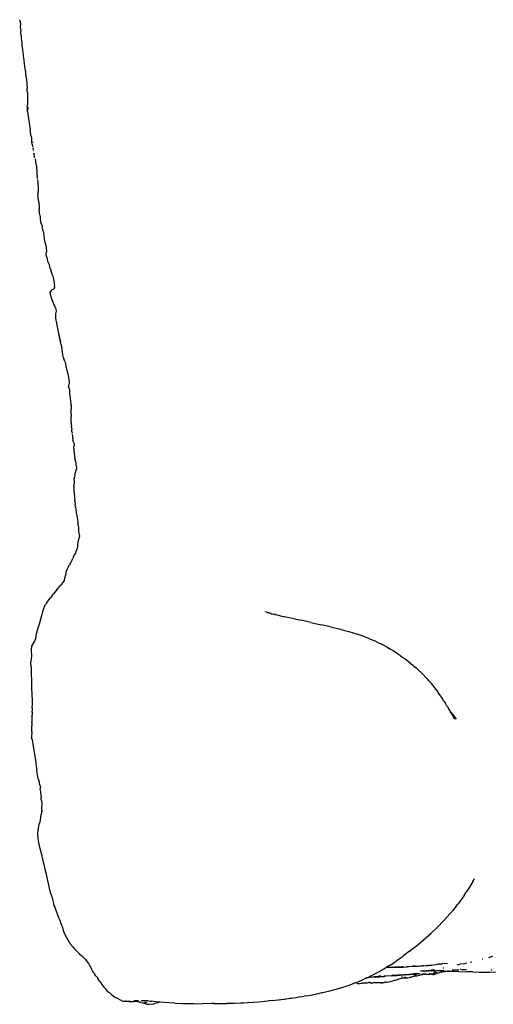
# Model space of a CAD drawing. Units: millimetres. Extents: x 3257 to 3851, y 0 to 420.
# Drawn here: x 3640 to 3674, y 161 to 231 of the extents above; entities that cross this region are included whole.
import ezdxf

# ---------------------------------------------------------------- set-up
doc = ezdxf.new("R2010")
doc.units = ezdxf.units.MM

msp = doc.modelspace()

# ---------------------------------------------------------------- linework, layer by layer
for p, q in [((3639.74, 231.388), (3639.719, 231.469)), ((3639.749, 231.356), (3639.74, 231.388)), ((3639.749, 231.356), (3639.752, 231.326)), ((3639.752, 231.326), (3639.757, 231.302)), ((3639.757, 231.302), (3639.769, 231.183)), ((3639.769, 231.183), (3639.776, 231.056)), ((3639.786, 230.867), (3639.776, 231.056)), ((3639.786, 230.867), (3639.799, 230.634)), ((3639.804, 230.531), (3639.799, 230.634)), ((3639.815, 230.354), (3639.804, 230.531)), ((3639.815, 230.354), (3639.824, 230.236)), ((3639.824, 230.236), (3639.831, 230.129)), ((3639.831, 230.129), (3639.855, 229.981)), ((3639.855, 229.981), (3639.863, 229.858)), ((3639.863, 229.858), (3639.878, 229.638)), ((3639.878, 229.638), (3639.914, 229.314)), ((3639.914, 229.314), (3639.942, 229.107)), ((3639.942, 229.107), (3639.965, 228.974)), ((3639.965, 228.974), (3639.975, 228.828)), ((3639.975, 228.828), (3639.991, 228.745)), ((3639.991, 228.745), (3639.999, 228.685)), ((3639.999, 228.685), (3640.006, 228.641)), ((3640.006, 228.641), (3640.021, 228.529)), ((3640.021, 228.529), (3640.075, 228.144)), ((3640.075, 228.144), (3640.092, 227.947)), ((3640.092, 227.947), (3640.114, 227.859)), ((3640.114, 227.859), (3640.116, 227.817)), ((3640.116, 227.817), (3640.126, 227.749)), ((3640.116, 227.817), (3640.127, 227.754)), ((3640.126, 227.749), (3640.137, 227.567)), ((3640.137, 227.567), (3640.155, 227.39)), ((3640.155, 227.39), (3640.199, 227.15)), ((3640.199, 227.15), (3640.225, 226.896)), ((3640.225, 226.896), (3640.257, 226.542)), ((3640.263, 226.333), (3640.257, 226.542)), ((3640.263, 226.333), (3640.279, 226.143)), ((3640.279, 226.143), (3640.28, 225.738)), ((3640.276, 224.961), (3640.281, 225.347)), ((3640.28, 225.738), (3640.287, 225.583)), ((3640.285, 225.465), (3640.281, 225.347)), ((3640.287, 225.583), (3640.285, 225.465)), ((3640.294, 225.199), (3640.276, 224.961)), ((3640.288, 224.869), (3640.276, 224.961)), ((3640.288, 224.869), (3640.309, 224.703)), ((3640.309, 224.703), (3640.414, 223.878)), ((3640.414, 223.878), (3640.463, 223.625)), ((3640.463, 223.625), (3640.472, 223.518)), ((3640.533, 223.103), (3640.472, 223.518)), ((3640.533, 223.103), (3640.554, 222.937)), ((3640.554, 222.937), (3640.576, 222.649)), ((3640.576, 222.649), (3640.6, 222.56)), ((3640.6, 222.56), (3640.634, 222.439)), ((3640.629, 222.705), (3640.631, 222.65)), ((3640.634, 222.439), (3640.642, 222.349)), ((3640.655, 222.27), (3640.688, 222.09)), ((3640.711, 221.884), (3640.728, 221.787)), ((3640.728, 221.787), (3640.764, 221.669)), ((3640.729, 221.894), (3640.753, 221.806)), ((3640.798, 221.566), (3640.764, 221.669)), ((3640.832, 221.493), (3640.862, 221.269)), ((3640.862, 221.269), (3640.916, 220.907)), ((3640.916, 220.907), (3640.933, 220.802)), ((3640.933, 220.802), (3640.935, 220.747)), ((3640.935, 220.747), (3640.945, 220.666)), ((3640.945, 220.666), (3640.941, 220.588)), ((3640.941, 220.588), (3640.951, 220.345)), ((3640.951, 220.345), (3640.971, 220.269)), ((3640.971, 220.269), (3640.973, 220.245)), ((3640.973, 220.245), (3640.977, 220.166)), ((3640.99, 220.072), (3640.977, 220.166)), ((3640.996, 220.011), (3641.016, 219.774)), ((3641.016, 219.774), (3641.046, 219.401)), ((3641.042, 219.227), (3641.019, 218.958)), ((3641.067, 218.501), (3641.019, 218.958)), ((3641.046, 219.401), (3641.042, 219.227)), ((3641.067, 218.501), (3641.105, 218.074)), ((3641.105, 218.074), (3641.125, 217.83)), ((3641.116, 217.726), (3641.109, 217.605)), ((3641.109, 217.605), (3641.175, 217.315)), ((3641.116, 217.726), (3641.125, 217.83)), ((3641.175, 217.315), (3641.197, 217.172)), ((3641.197, 217.172), (3641.221, 216.98)), ((3641.221, 216.98), (3641.263, 216.849)), ((3641.298, 216.744), (3641.263, 216.849)), ((3641.298, 216.744), (3641.326, 216.615)), ((3641.391, 216.336), (3641.326, 216.615)), ((3641.391, 216.336), (3641.434, 216.158)), ((3641.434, 216.158), (3641.45, 216.036)), ((3641.45, 216.036), (3641.471, 215.751)), ((3641.471, 215.751), (3641.529, 215.504)), ((3641.529, 215.504), (3641.557, 215.374)), ((3641.557, 215.374), (3641.606, 215.159)), ((3641.606, 215.159), (3641.635, 214.792)), ((3641.611, 214.684), (3641.635, 214.792)), ((3641.625, 214.581), (3641.611, 214.684)), ((3641.662, 214.435), (3641.625, 214.581)), ((3641.662, 214.435), (3641.679, 214.291)), ((3641.679, 214.291), (3641.709, 214.149)), ((3641.709, 214.149), (3641.823, 213.905)), ((3641.823, 213.905), (3641.855, 213.715)), ((3641.855, 213.715), (3641.901, 213.614)), ((3641.901, 213.614), (3641.943, 213.524)), ((3641.991, 213.35), (3641.943, 213.524)), ((3642.065, 213.135), (3641.991, 213.35)), ((3642.065, 213.135), (3642.111, 212.949)), ((3642.111, 212.949), (3642.165, 212.704)), ((3642.165, 212.704), (3642.223, 212.398)), ((3641.909, 211.912), (3642.047, 212.111)), ((3641.94, 211.661), (3641.909, 211.912)), ((3642.047, 212.111), (3642.144, 212.134)), ((3642.144, 212.134), (3642.212, 212.214)), ((3642.21, 212.282), (3642.223, 212.398)), ((3642.21, 212.282), (3642.212, 212.214)), ((3642.012, 211.444), (3641.94, 211.661)), ((3642.16, 211.096), (3642.012, 211.444)), ((3642.254, 210.847), (3642.16, 211.096)), ((3642.287, 210.805), (3642.254, 210.847)), ((3642.287, 210.805), (3642.308, 210.711)), ((3642.332, 210.557), (3642.292, 210.382)), ((3642.308, 210.711), (3642.332, 210.557)), ((3642.287, 210.139), (3642.285, 210.033)), ((3642.285, 210.033), (3642.359, 209.705)), ((3642.292, 210.382), (3642.286, 210.235)), ((3642.286, 210.235), (3642.287, 210.139)), ((3642.359, 209.705), (3642.391, 209.554)), ((3642.391, 209.554), (3642.446, 209.209)), ((3642.446, 209.209), (3642.498, 208.963)), ((3642.498, 208.963), (3642.542, 208.796)), ((3642.613, 208.509), (3642.542, 208.796)), ((3642.542, 208.796), (3642.57, 208.628)), ((3642.57, 208.628), (3642.639, 208.361)), ((3642.613, 208.509), (3642.639, 208.361)), ((3642.682, 208.143), (3642.639, 208.361)), ((3642.682, 208.143), (3642.745, 207.803)), ((3642.745, 207.803), (3642.767, 207.588)), ((3642.767, 207.588), (3642.818, 207.304)), ((3642.818, 207.304), (3642.881, 207.168)), ((3642.962, 206.944), (3642.881, 207.168)), ((3642.962, 206.944), (3642.992, 206.826)), ((3642.992, 206.826), (3643.019, 206.594)), ((3643.019, 206.594), (3643.057, 206.521)), ((3643.057, 206.521), (3643.101, 206.31)), ((3643.101, 206.31), (3643.167, 206.075)), ((3643.167, 206.075), (3643.213, 205.812)), ((3643.213, 205.812), (3643.233, 205.703)), ((3643.233, 205.703), (3643.273, 205.422)), ((3643.273, 205.349), (3643.222, 205.247)), ((3643.222, 205.247), (3643.229, 205.131)), ((3643.26, 205.023), (3643.229, 205.131)), ((3643.26, 205.023), (3643.28, 204.924)), ((3643.273, 205.422), (3643.273, 205.349)), ((3643.28, 204.924), (3643.28, 204.811)), ((3643.28, 204.811), (3643.284, 204.706)), ((3643.284, 204.706), (3643.31, 204.499)), ((3643.31, 204.499), (3643.335, 204.351)), ((3643.335, 204.351), (3643.351, 204.076)), ((3643.351, 204.076), (3643.395, 203.889)), ((3643.405, 203.827), (3643.395, 203.889)), ((3643.405, 203.827), (3643.416, 203.523)), ((3643.419, 203.165), (3643.416, 203.523)), ((3643.403, 202.563), (3643.416, 202.821)), ((3643.416, 202.821), (3643.417, 203.009)), ((3643.419, 203.165), (3643.417, 203.009)), ((3643.403, 202.563), (3643.398, 202.457)), ((3643.398, 202.457), (3643.441, 202.306)), ((3643.436, 202.228), (3643.441, 202.306)), ((3643.436, 202.228), (3643.453, 202.068)), ((3643.467, 201.917), (3643.453, 202.068)), ((3643.467, 201.917), (3643.469, 201.842)), ((3643.476, 201.76), (3643.502, 201.546)), ((3643.502, 201.546), (3643.526, 201.333)), ((3643.526, 201.333), (3643.54, 201.268)), ((3643.618, 201.073), (3643.54, 201.268)), ((3643.595, 200.735), (3643.596, 200.853)), ((3643.595, 200.735), (3643.595, 200.627)), ((3643.595, 200.627), (3643.627, 200.35)), ((3643.617, 200.964), (3643.596, 200.853)), ((3643.618, 201.073), (3643.617, 200.964)), ((3643.627, 200.35), (3643.651, 200.179)), ((3643.651, 200.179), (3643.674, 199.967)), ((3643.712, 199.815), (3643.674, 199.967)), ((3643.704, 198.924), (3643.786, 199.237)), ((3643.712, 199.815), (3643.75, 199.571)), ((3643.75, 199.571), (3643.792, 199.357)), ((3643.792, 199.357), (3643.786, 199.237)), ((3643.626, 198.426), (3643.635, 198.529)), ((3643.645, 198.614), (3643.635, 198.529)), ((3643.683, 198.832), (3643.658, 198.689)), ((3643.683, 198.832), (3643.704, 198.924)), ((3643.602, 197.943), (3643.604, 198.038)), ((3643.602, 197.943), (3643.605, 197.669)), ((3643.616, 198.303), (3643.604, 198.038)), ((3643.626, 198.426), (3643.616, 198.303)), ((3643.605, 197.669), (3643.616, 197.547)), ((3643.616, 197.547), (3643.637, 197.2)), ((3643.637, 197.2), (3643.667, 197.002)), ((3643.669, 196.97), (3643.667, 197.002)), ((3643.676, 196.924), (3643.669, 196.97)), ((3643.676, 196.924), (3643.688, 196.685)), ((3643.724, 196.503), (3643.688, 196.685)), ((3643.724, 196.503), (3643.742, 196.36)), ((3643.742, 196.36), (3643.775, 196.105)), ((3643.775, 196.105), (3643.813, 195.894)), ((3643.813, 195.894), (3643.838, 195.753)), ((3643.838, 195.753), (3643.855, 195.614)), ((3643.855, 195.614), (3643.885, 195.416)), ((3643.885, 195.416), (3643.896, 195.331)), ((3643.912, 195.235), (3643.896, 195.331)), ((3643.912, 195.235), (3643.936, 194.968)), ((3643.936, 194.968), (3643.935, 194.763)), ((3643.995, 194.412), (3643.896, 193.995)), ((3643.935, 194.763), (3643.995, 194.412)), ((3643.83, 193.54), (3643.811, 193.492)), ((3643.861, 193.68), (3643.83, 193.54)), ((3643.896, 193.995), (3643.854, 193.806)), ((3643.854, 193.806), (3643.861, 193.68)), ((3643.475, 192.716), (3643.522, 192.812)), ((3643.581, 192.942), (3643.522, 192.812)), ((3643.588, 192.972), (3643.581, 192.942)), ((3643.588, 192.972), (3643.62, 193.027)), ((3643.623, 193.035), (3643.62, 193.027)), ((3643.649, 193.112), (3643.623, 193.035)), ((3643.714, 193.238), (3643.649, 193.112)), ((3643.811, 193.492), (3643.714, 193.238)), ((3643.187, 192.191), (3643.115, 192.06)), ((3643.187, 192.191), (3643.265, 192.325)), ((3643.404, 192.575), (3643.265, 192.325)), ((3643.475, 192.716), (3643.404, 192.575)), ((3642.937, 191.279), (3642.998, 191.598)), ((3643.047, 191.932), (3642.998, 191.598)), ((3643.115, 192.06), (3643.047, 191.932)), ((3642.384, 190.575), (3642.481, 190.695)), ((3642.481, 190.695), (3642.601, 190.834)), ((3642.601, 190.834), (3642.655, 190.89)), ((3642.862, 191.165), (3642.655, 190.89)), ((3642.937, 191.279), (3642.862, 191.165)), ((3642.01, 190.094), (3641.908, 189.978)), ((3642.013, 190.099), (3642.01, 190.094)), ((3642.013, 190.099), (3642.05, 190.159)), ((3642.05, 190.159), (3642.136, 190.285)), ((3642.234, 190.397), (3642.136, 190.285)), ((3642.384, 190.575), (3642.234, 190.397)), ((3641.457, 189.282), (3641.404, 189.169)), ((3641.493, 189.382), (3641.457, 189.282)), ((3641.493, 189.382), (3641.535, 189.495)), ((3641.611, 189.568), (3641.535, 189.495)), ((3641.635, 189.617), (3641.611, 189.568)), ((3641.635, 189.617), (3641.807, 189.862)), ((3641.807, 189.862), (3641.908, 189.978)), ((3641.285, 188.703), (3641.164, 188.276)), ((3641.362, 188.99), (3641.285, 188.703)), ((3641.404, 189.169), (3641.362, 188.99)), ((3657.293, 189.021), (3657.465, 188.962)), ((3657.465, 188.962), (3657.472, 188.959)), ((3657.472, 188.959), (3657.483, 188.956)), ((3657.56, 188.935), (3657.483, 188.956)), ((3657.602, 188.914), (3657.56, 188.935)), ((3657.629, 188.905), (3657.602, 188.914)), ((3657.698, 188.883), (3657.629, 188.905)), ((3657.75, 188.864), (3657.698, 188.883)), ((3657.757, 188.863), (3657.75, 188.864)), ((3657.757, 188.863), (3657.814, 188.857)), ((3657.814, 188.857), (3657.819, 188.855)), ((3657.819, 188.855), (3657.943, 188.826)), ((3657.943, 188.826), (3657.99, 188.814)), ((3658.066, 188.793), (3657.99, 188.814)), ((3658.066, 188.793), (3658.71, 188.643)), ((3659.156, 188.545), (3658.71, 188.643)), ((3641.06, 187.967), (3641.023, 187.827)), ((3641.111, 188.119), (3641.06, 187.967)), ((3641.164, 188.276), (3641.111, 188.119)), ((3659.429, 188.489), (3659.156, 188.545)), ((3659.429, 188.489), (3659.901, 188.392)), ((3660.604, 188.241), (3659.901, 188.392)), ((3660.604, 188.241), (3661.34, 188.072)), ((3661.993, 187.916), (3661.34, 188.072)), ((3661.993, 187.916), (3662.689, 187.746)), ((3640.867, 187.222), (3640.844, 187.061)), ((3640.899, 187.325), (3640.867, 187.222)), ((3640.899, 187.325), (3640.935, 187.476)), ((3641.023, 187.827), (3640.935, 187.476)), ((3662.776, 187.723), (3662.689, 187.746)), ((3662.776, 187.723), (3663.1, 187.629)), ((3663.1, 187.629), (3663.325, 187.577)), ((3663.325, 187.577), (3663.933, 187.385)), ((3664.332, 187.248), (3663.933, 187.385)), ((3664.642, 187.131), (3664.332, 187.248)), ((3640.57, 186.533), (3640.542, 186.27)), ((3640.796, 186.948), (3640.57, 186.533)), ((3640.844, 187.061), (3640.796, 186.948)), ((3664.701, 187.108), (3664.642, 187.131)), ((3664.701, 187.108), (3664.986, 186.987)), ((3664.986, 186.987), (3665.105, 186.94)), ((3665.398, 186.807), (3665.105, 186.94)), ((3665.398, 186.807), (3665.668, 186.674)), ((3666.067, 186.457), (3665.668, 186.674)), ((3666.067, 186.457), (3666.313, 186.314)), ((3640.572, 185.868), (3640.531, 185.565)), ((3640.542, 186.27), (3640.545, 186.141)), ((3640.545, 186.141), (3640.572, 185.868)), ((3666.466, 186.218), (3666.313, 186.314)), ((3666.818, 185.991), (3666.466, 186.218)), ((3667.022, 185.849), (3666.818, 185.991)), ((3667.022, 185.849), (3667.37, 185.593)), ((3640.531, 185.565), (3640.519, 185.434)), ((3640.52, 185.335), (3640.519, 185.434)), ((3640.521, 185.185), (3640.52, 185.335)), ((3640.521, 185.185), (3640.538, 184.937)), ((3667.423, 185.552), (3667.37, 185.593)), ((3667.719, 185.32), (3667.423, 185.552)), ((3667.719, 185.32), (3667.883, 185.185)), ((3667.948, 185.13), (3667.883, 185.185)), ((3667.948, 185.13), (3668.136, 184.97)), ((3640.538, 184.937), (3640.547, 184.458)), ((3640.547, 184.458), (3640.554, 184.169)), ((3668.136, 184.97), (3668.314, 184.808)), ((3668.541, 184.596), (3668.314, 184.808)), ((3668.903, 184.224), (3668.541, 184.596)), ((3640.554, 184.169), (3640.562, 184.023)), ((3640.562, 184.023), (3640.559, 183.909)), ((3640.559, 183.909), (3640.566, 183.669)), ((3640.566, 183.669), (3640.57, 183.43)), ((3668.903, 184.224), (3669.033, 184.08)), ((3669.241, 183.843), (3669.033, 184.08)), ((3669.431, 183.608), (3669.241, 183.843)), ((3640.57, 183.43), (3640.583, 183.172)), ((3640.583, 183.172), (3640.597, 182.925)), ((3640.597, 182.925), (3640.606, 182.776)), ((3669.618, 183.364), (3669.431, 183.608)), ((3669.618, 183.364), (3669.757, 183.168)), ((3669.843, 183.045), (3669.757, 183.168)), ((3669.998, 182.809), (3669.843, 183.045)), ((3640.606, 182.776), (3640.611, 182.593)), ((3640.611, 182.593), (3640.617, 182.218)), ((3640.617, 182.094), (3640.617, 182.218)), ((3670.128, 182.599), (3669.998, 182.809)), ((3670.128, 182.599), (3670.248, 182.411)), ((3670.324, 182.277), (3670.248, 182.411)), ((3670.324, 182.277), (3670.364, 182.223)), ((3670.364, 182.223), (3670.491, 182.021)), ((3640.598, 181.514), (3640.603, 181.584)), ((3640.598, 181.514), (3640.598, 181.494)), ((3640.602, 181.792), (3640.606, 181.89)), ((3640.602, 181.792), (3640.603, 181.584)), ((3640.617, 182.094), (3640.606, 181.89)), ((3670.55, 181.918), (3670.491, 182.021)), ((3670.549, 181.888), (3670.601, 181.812)), ((3670.55, 181.918), (3670.571, 181.891)), ((3670.571, 181.891), (3670.589, 181.857)), ((3670.589, 181.857), (3670.599, 181.844)), ((3670.599, 181.844), (3670.627, 181.809)), ((3670.721, 181.625), (3670.601, 181.812)), ((3670.627, 181.809), (3670.64, 181.798)), ((3670.647, 181.792), (3670.64, 181.798)), ((3670.647, 181.792), (3670.676, 181.75)), ((3670.681, 181.745), (3670.676, 181.75)), ((3670.694, 181.724), (3670.681, 181.745)), ((3670.7, 181.721), (3670.694, 181.724)), ((3670.731, 181.676), (3670.7, 181.721)), ((3670.721, 181.625), (3670.785, 181.527)), ((3670.731, 181.676), (3670.766, 181.631)), ((3670.766, 181.631), (3671.006, 181.306)), ((3670.802, 181.494), (3670.785, 181.527)), ((3640.583, 180.381), (3640.587, 180.827)), ((3640.595, 180.99), (3640.587, 180.827)), ((3640.598, 181.494), (3640.59, 181.392)), ((3640.59, 181.392), (3640.596, 181.226)), ((3640.595, 181.025), (3640.597, 181.072)), ((3640.595, 181.025), (3640.595, 180.99)), ((3640.596, 181.226), (3640.597, 181.072)), ((3670.83, 181.449), (3670.802, 181.494)), ((3670.916, 181.307), (3670.83, 181.449)), ((3640.583, 180.381), (3640.563, 180.008)), ((3640.618, 179.828), (3640.563, 180.008)), ((3640.618, 179.828), (3640.694, 179.356)), ((3640.694, 179.356), (3640.821, 178.504)), ((3640.821, 178.504), (3640.94, 177.58)), ((3641.046, 177.015), (3640.94, 177.58)), ((3641.046, 177.015), (3641.104, 176.823)), ((3641.183, 176.512), (3641.104, 176.823)), ((3641.183, 176.512), (3641.212, 176.395)), ((3641.188, 176.258), (3641.212, 176.395)), ((3641.188, 176.258), (3641.223, 175.887)), ((3641.223, 175.887), (3641.249, 175.674)), ((3641.269, 175.5), (3641.249, 175.674)), ((3641.269, 175.5), (3641.302, 175.276)), ((3641.3, 175.238), (3641.278, 174.913)), ((3641.302, 175.276), (3641.3, 175.244)), ((3641.3, 175.244), (3641.3, 175.238)), ((3641.299, 174.672), (3641.226, 174.416)), ((3641.278, 174.913), (3641.31, 174.723)), ((3641.299, 174.672), (3641.31, 174.723)), ((3641.169, 173.896), (3641.096, 173.737)), ((3641.226, 174.416), (3641.169, 173.896)), ((3641.01, 173.283), (3641.002, 173.091)), ((3641.002, 173.091), (3641.03, 172.748)), ((3641.04, 173.494), (3641.01, 173.283)), ((3641.096, 173.737), (3641.04, 173.494)), ((3641.03, 172.748), (3641.074, 172.458)), ((3641.074, 172.458), (3641.122, 172.233)), ((3641.122, 172.233), (3641.174, 172.016)), ((3641.174, 172.016), (3641.231, 171.788)), ((3641.231, 171.788), (3641.261, 171.659)), ((3641.261, 171.659), (3641.276, 171.598)), ((3641.276, 171.598), (3641.389, 171.13)), ((3641.389, 171.13), (3641.446, 170.898)), ((3641.446, 170.898), (3641.505, 170.649)), ((3641.505, 170.649), (3641.551, 170.43)), ((3641.551, 170.43), (3641.605, 170.183)), ((3641.605, 170.183), (3641.659, 169.93)), ((3641.659, 169.93), (3641.757, 169.507)), ((3641.757, 169.507), (3641.806, 169.261)), ((3672.205, 169.66), (3671.966, 169.256)), ((3672.205, 169.66), (3672.325, 169.853)), ((3641.806, 169.261), (3641.873, 168.961)), ((3641.873, 168.961), (3642.036, 168.474)), ((3671.616, 168.698), (3671.74, 168.887)), ((3671.966, 169.256), (3671.74, 168.887)), ((3642.036, 168.474), (3642.096, 168.256)), ((3642.096, 168.256), (3642.163, 167.979)), ((3671.395, 168.379), (3671.159, 168.058)), ((3671.616, 168.698), (3671.395, 168.379)), ((3642.175, 167.93), (3642.163, 167.979)), ((3642.175, 167.93), (3642.228, 167.81)), ((3642.228, 167.81), (3642.258, 167.708)), ((3642.258, 167.708), (3642.311, 167.599)), ((3642.311, 167.599), (3642.405, 167.34)), ((3670.369, 167.106), (3670.774, 167.572)), ((3671.018, 167.874), (3670.774, 167.572)), ((3671.018, 167.874), (3671.159, 168.058)), ((3642.405, 167.34), (3642.508, 167.08)), ((3642.508, 167.08), (3642.568, 166.921)), ((3642.568, 166.921), (3642.614, 166.814)), ((3642.614, 166.814), (3642.672, 166.641)), ((3669.671, 166.379), (3670.105, 166.822)), ((3670.369, 167.106), (3670.105, 166.822)), ((3642.672, 166.641), (3642.779, 166.35)), ((3642.779, 166.35), (3642.844, 166.148)), ((3642.844, 166.148), (3642.927, 165.906)), ((3669.223, 165.952), (3669.671, 166.379)), ((3642.927, 165.906), (3643.052, 165.68)), ((3643.052, 165.68), (3643.168, 165.468)), ((3643.168, 165.468), (3643.21, 165.426)), ((3643.297, 165.241), (3643.21, 165.426)), ((3668.163, 165.036), (3668.467, 165.285)), ((3668.467, 165.285), (3669.037, 165.781)), ((3669.037, 165.781), (3669.223, 165.952)), ((3643.297, 165.241), (3643.337, 165.184)), ((3643.337, 165.184), (3643.531, 164.968)), ((3643.531, 164.968), (3643.62, 164.845)), ((3643.672, 164.796), (3643.62, 164.845)), ((3643.672, 164.796), (3643.719, 164.746)), ((3643.719, 164.746), (3643.76, 164.702)), ((3643.76, 164.702), (3643.924, 164.529)), ((3667.677, 164.649), (3667.36, 164.415)), ((3667.677, 164.649), (3668.163, 165.036)), ((3643.971, 164.482), (3643.924, 164.529)), ((3643.971, 164.482), (3644.176, 164.311)), ((3644.176, 164.311), (3644.228, 164.268)), ((3644.228, 164.268), (3644.274, 164.224)), ((3644.274, 164.224), (3644.433, 164.057)), ((3644.433, 164.057), (3644.437, 164.052)), ((3644.437, 164.052), (3644.477, 163.99)), ((3644.477, 163.99), (3644.661, 163.772)), ((3666.539, 163.827), (3666.705, 163.942)), ((3666.705, 163.942), (3666.791, 164.005)), ((3666.791, 164.005), (3667.205, 164.302)), ((3667.205, 164.302), (3667.27, 164.346)), ((3667.36, 164.415), (3667.27, 164.346)), ((3672.026, 163.872), (3672.131, 163.895)), ((3672.918, 164.086), (3672.876, 164.074)), ((3673.362, 164.196), (3673.431, 164.22)), ((3673.372, 164.212), (3673.431, 164.22)), ((3673.431, 164.22), (3673.44, 164.231)), ((3673.449, 164.234), (3673.44, 164.231)), ((3673.513, 164.248), (3673.449, 164.234)), ((3673.584, 164.272), (3673.513, 164.248)), ((3673.584, 164.272), (3673.65, 164.296)), ((3644.661, 163.772), (3644.845, 163.426)), ((3644.949, 163.256), (3644.845, 163.426)), ((3645.019, 163.126), (3644.949, 163.256)), ((3665.241, 163.054), (3665.548, 163.224)), ((3665.548, 163.224), (3665.952, 163.461)), ((3665.952, 163.461), (3665.96, 163.466)), ((3665.96, 163.466), (3665.97, 163.472)), ((3665.97, 163.472), (3665.992, 163.485)), ((3666.239, 163.481), (3665.97, 163.472)), ((3666.273, 163.658), (3665.992, 163.485)), ((3666.073, 163.488), (3665.992, 163.485)), ((3667.13, 163.538), (3666.073, 163.488)), ((3666.239, 163.481), (3666.991, 163.497)), ((3666.273, 163.658), (3666.539, 163.827)), ((3666.991, 163.497), (3667.165, 163.507)), ((3667.216, 163.541), (3667.13, 163.538)), ((3667.175, 163.511), (3667.165, 163.507)), ((3667.175, 163.511), (3667.224, 163.518)), ((3667.224, 163.518), (3667.409, 163.524)), ((3667.409, 163.524), (3667.507, 163.531)), ((3667.615, 163.536), (3667.507, 163.531)), ((3667.969, 163.56), (3667.615, 163.536)), ((3668.043, 163.584), (3667.882, 163.575)), ((3668.056, 163.565), (3667.969, 163.56)), ((3668.043, 163.584), (3668.284, 163.586)), ((3668.284, 163.586), (3668.056, 163.565)), ((3668.284, 163.586), (3668.408, 163.598)), ((3668.408, 163.598), (3668.589, 163.612)), ((3668.686, 163.219), (3668.457, 163.222)), ((3668.603, 163.613), (3668.589, 163.612)), ((3668.704, 163.612), (3668.603, 163.613)), ((3668.686, 163.219), (3668.724, 163.219)), ((3668.704, 163.612), (3668.897, 163.624)), ((3668.78, 163.226), (3668.724, 163.219)), ((3668.795, 163.226), (3668.78, 163.226)), ((3668.802, 163.229), (3668.795, 163.226)), ((3668.822, 163.23), (3668.802, 163.229)), ((3668.829, 163.233), (3668.822, 163.23)), ((3668.826, 163.251), (3668.845, 163.233)), ((3668.845, 163.233), (3668.829, 163.233)), ((3668.845, 163.233), (3668.856, 163.234)), ((3668.856, 163.234), (3668.871, 163.237)), ((3668.871, 163.237), (3668.88, 163.239)), ((3668.88, 163.239), (3668.903, 163.24)), ((3668.891, 163.235), (3668.88, 163.239)), ((3668.903, 163.24), (3668.891, 163.235)), ((3668.914, 163.637), (3668.897, 163.624)), ((3668.903, 163.24), (3668.912, 163.241)), ((3668.912, 163.241), (3668.919, 163.241)), ((3668.914, 163.637), (3669.018, 163.638)), ((3668.919, 163.241), (3668.952, 163.242)), ((3668.952, 163.242), (3668.962, 163.243)), ((3668.962, 163.243), (3668.972, 163.251)), ((3668.972, 163.251), (3668.981, 163.244)), ((3668.981, 163.244), (3668.991, 163.244)), ((3669.011, 163.247), (3668.991, 163.244)), ((3669.016, 163.245), (3669.011, 163.247)), ((3669.016, 163.245), (3669.044, 163.247)), ((3669.033, 163.639), (3669.018, 163.638)), ((3669.033, 163.639), (3669.26, 163.662)), ((3669.044, 163.247), (3669.033, 163.256)), ((3669.053, 163.252), (3669.044, 163.247)), ((3669.061, 163.251), (3669.053, 163.252)), ((3669.069, 163.252), (3669.061, 163.251)), ((3669.078, 163.252), (3669.069, 163.252)), ((3669.089, 163.266), (3669.078, 163.252)), ((3669.1, 163.251), (3669.078, 163.252)), ((3669.103, 163.271), (3669.089, 163.266)), ((3669.112, 163.252), (3669.1, 163.251)), ((3669.103, 163.271), (3669.125, 163.27)), ((3669.142, 163.251), (3669.112, 163.252)), ((3669.147, 163.251), (3669.142, 163.251)), ((3669.152, 163.26), (3669.147, 163.251)), ((3669.173, 163.252), (3669.152, 163.26)), ((3669.211, 163.25), (3669.173, 163.252)), ((3669.211, 163.25), (3669.271, 163.257)), ((3669.246, 163.287), (3669.224, 163.288)), ((3669.281, 163.292), (3669.246, 163.287)), ((3669.26, 163.662), (3669.399, 163.682)), ((3669.271, 163.257), (3669.314, 163.268)), ((3669.271, 163.257), (3669.285, 163.251)), ((3669.281, 163.292), (3669.334, 163.303)), ((3669.285, 163.251), (3669.461, 163.257)), ((3669.344, 163.305), (3669.334, 163.303)), ((3669.367, 163.309), (3669.344, 163.305)), ((3669.389, 163.313), (3669.367, 163.309)), ((3669.389, 163.313), (3669.435, 163.322)), ((3669.399, 163.682), (3669.595, 163.698)), ((3669.405, 163.275), (3669.495, 163.282)), ((3669.429, 163.09), (3669.46, 163.179)), ((3669.435, 163.322), (3669.45, 163.322)), ((3669.5, 163.253), (3669.461, 163.257)), ((3669.463, 163.188), (3669.467, 163.2)), ((3669.467, 163.2), (3669.481, 163.191)), ((3669.484, 163.181), (3669.492, 163.182)), ((3669.492, 163.182), (3669.5, 163.177)), ((3669.5, 163.177), (3669.496, 163.167)), ((3669.5, 163.253), (3669.514, 163.251)), ((3669.501, 163.161), (3669.506, 163.155)), ((3669.504, 163.174), (3669.51, 163.169)), ((3669.51, 163.151), (3669.546, 163.109)), ((3669.514, 163.251), (3669.554, 163.251)), ((3669.519, 163.163), (3669.526, 163.158)), ((3669.532, 163.154), (3669.586, 163.115)), ((3670.134, 163.243), (3669.554, 163.251)), ((3669.694, 163.709), (3669.595, 163.698)), ((3669.764, 163.716), (3669.694, 163.709)), ((3669.888, 163.731), (3669.764, 163.716)), ((3669.888, 163.731), (3669.947, 163.733)), ((3669.952, 163.155), (3669.895, 163.137)), ((3669.947, 163.733), (3669.996, 163.74)), ((3669.952, 163.155), (3670.006, 163.172)), ((3670.118, 163.759), (3669.996, 163.74)), ((3670.006, 163.172), (3670.061, 163.188)), ((3670.019, 163.163), (3670.006, 163.172)), ((3670.019, 163.163), (3670.153, 163.19)), ((3670.114, 163.455), (3670.086, 163.446)), ((3670.114, 163.455), (3670.123, 163.457)), ((3670.176, 163.765), (3670.118, 163.759)), ((3670.123, 163.457), (3670.136, 163.456)), ((3670.134, 163.243), (3670.345, 163.223)), ((3670.153, 163.19), (3670.19, 163.193)), ((3670.176, 163.765), (3670.396, 163.798)), ((3670.19, 163.193), (3670.345, 163.223)), ((3670.345, 163.223), (3670.361, 163.231)), ((3670.361, 163.231), (3670.373, 163.227)), ((3670.373, 163.227), (3670.437, 163.243)), ((3670.373, 163.227), (3670.65, 163.218)), ((3670.398, 163.251), (3670.438, 163.254)), ((3670.437, 163.243), (3670.452, 163.246)), ((3670.452, 163.246), (3670.458, 163.242)), ((3670.458, 163.242), (3670.471, 163.244)), ((3670.471, 163.244), (3670.487, 163.253)), ((3670.471, 163.244), (3670.492, 163.248)), ((3670.492, 163.248), (3670.495, 163.253)), ((3670.492, 163.248), (3670.522, 163.252)), ((3670.65, 163.218), (3670.852, 163.213)), ((3670.767, 163.29), (3670.732, 163.291)), ((3670.767, 163.29), (3670.778, 163.298)), ((3670.767, 163.29), (3670.777, 163.289)), ((3670.777, 163.289), (3670.793, 163.294)), ((3670.778, 163.298), (3670.793, 163.294)), ((3670.793, 163.294), (3670.87, 163.304)), ((3670.852, 163.213), (3671.203, 163.203)), ((3670.87, 163.304), (3670.879, 163.308)), ((3670.879, 163.308), (3670.997, 163.326)), ((3670.879, 163.308), (3670.984, 163.312)), ((3670.997, 163.326), (3671.093, 163.34)), ((3671.01, 163.314), (3671.206, 163.324)), ((3671.399, 163.735), (3671.049, 163.659)), ((3671.093, 163.34), (3671.101, 163.339)), ((3671.203, 163.203), (3671.832, 163.179)), ((3671.206, 163.324), (3671.211, 163.324)), ((3671.304, 163.367), (3671.344, 163.373)), ((3671.387, 163.329), (3671.477, 163.333)), ((3671.477, 163.333), (3671.58, 163.337)), ((3671.478, 163.753), (3671.6, 163.778)), ((3671.58, 163.337), (3671.684, 163.337)), ((3671.6, 163.778), (3671.774, 163.817)), ((3671.684, 163.337), (3671.752, 163.343)), ((3672.204, 163.168), (3671.832, 163.179)), ((3672.204, 163.168), (3672.633, 163.159)), ((3672.633, 163.159), (3673.052, 163.158)), ((3673.052, 163.158), (3673.437, 163.158)), ((3673.437, 163.158), (3673.825, 163.163)), ((3673.511, 163.337), (3673.557, 163.306)), ((3673.557, 163.306), (3673.565, 163.301)), ((3645.019, 163.126), (3645.072, 163.062)), ((3645.117, 162.982), (3645.072, 163.062)), ((3645.153, 162.911), (3645.117, 162.982)), ((3645.153, 162.911), (3645.187, 162.884)), ((3645.213, 162.844), (3645.187, 162.884)), ((3645.247, 162.806), (3645.213, 162.844)), ((3645.247, 162.806), (3645.314, 162.688)), ((3645.435, 162.499), (3645.314, 162.688)), ((3645.435, 162.499), (3645.572, 162.31)), ((3663.909, 162.439), (3664.04, 162.49)), ((3664.04, 162.49), (3664.399, 162.64)), ((3664.399, 162.64), (3664.656, 162.76)), ((3664.502, 162.74), (3664.541, 162.746)), ((3664.541, 162.746), (3664.616, 162.762)), ((3664.616, 162.762), (3664.656, 162.76)), ((3664.656, 162.76), (3664.679, 162.771)), ((3664.679, 162.771), (3664.692, 162.773)), ((3664.692, 162.773), (3664.728, 162.795)), ((3664.692, 162.773), (3664.768, 162.784)), ((3664.728, 162.795), (3664.951, 162.903)), ((3664.768, 162.784), (3664.845, 162.794)), ((3664.768, 162.784), (3664.804, 162.777)), ((3665.087, 162.795), (3664.804, 162.777)), ((3664.951, 162.903), (3665.241, 163.054)), ((3664.965, 162.808), (3664.996, 162.812)), ((3664.996, 162.812), (3665.014, 162.811)), ((3665.078, 162.815), (3665.155, 162.829)), ((3665.087, 162.795), (3665.104, 162.807)), ((3665.115, 162.808), (3665.104, 162.807)), ((3665.115, 162.808), (3665.13, 162.806)), ((3665.13, 162.806), (3665.138, 162.807)), ((3665.186, 162.805), (3665.138, 162.807)), ((3665.155, 162.829), (3665.232, 162.838)), ((3665.186, 162.805), (3665.518, 162.823)), ((3665.232, 162.838), (3665.466, 162.853)), ((3665.397, 162.837), (3665.466, 162.853)), ((3665.545, 162.858), (3665.466, 162.853)), ((3665.518, 162.823), (3665.625, 162.834)), ((3665.599, 162.874), (3665.545, 162.858)), ((3665.625, 162.834), (3665.73, 162.841)), ((3665.73, 162.841), (3665.884, 162.846)), ((3665.838, 162.893), (3665.845, 162.894)), ((3665.845, 162.894), (3665.919, 162.9)), ((3665.984, 162.858), (3665.884, 162.846)), ((3665.919, 162.9), (3665.934, 162.901)), ((3666.411, 162.885), (3665.984, 162.858)), ((3666.063, 162.422), (3666.316, 162.483)), ((3666.316, 162.483), (3666.467, 162.528)), ((3666.393, 162.933), (3666.464, 162.935)), ((3666.411, 162.885), (3666.732, 162.916)), ((3666.432, 162.906), (3666.533, 162.908)), ((3666.464, 162.935), (3666.553, 162.929)), ((3666.467, 162.528), (3666.596, 162.566)), ((3666.51, 162.922), (3666.504, 162.922)), ((3666.51, 162.922), (3666.553, 162.929)), ((3666.555, 162.91), (3666.533, 162.908)), ((3666.553, 162.929), (3666.585, 162.927)), ((3666.585, 162.927), (3666.65, 162.931)), ((3666.596, 162.566), (3666.672, 162.586)), ((3666.65, 162.931), (3666.697, 162.933)), ((3666.672, 162.586), (3666.741, 162.6)), ((3666.697, 162.933), (3666.872, 162.948)), ((3666.732, 162.916), (3666.745, 162.919)), ((3666.741, 162.6), (3666.809, 162.612)), ((3666.745, 162.919), (3666.759, 162.92)), ((3666.83, 162.921), (3666.759, 162.92)), ((3666.809, 162.612), (3666.874, 162.646)), ((3666.83, 162.921), (3666.835, 162.925)), ((3666.847, 162.924), (3666.835, 162.925)), ((3666.847, 162.924), (3666.859, 162.927)), ((3666.874, 162.924), (3666.859, 162.927)), ((3666.872, 162.948), (3667.021, 162.959)), ((3666.872, 162.948), (3667.012, 162.945)), ((3666.874, 162.924), (3667.005, 162.936)), ((3666.874, 162.646), (3666.937, 162.671)), ((3666.937, 162.671), (3667.004, 162.694)), ((3667.004, 162.694), (3667.115, 162.727)), ((3667.005, 162.936), (3667.012, 162.945)), ((3667.012, 162.945), (3667.057, 162.948)), ((3667.021, 162.959), (3667.057, 162.948)), ((3667.057, 162.948), (3667.062, 162.941)), ((3667.083, 162.943), (3667.062, 162.941)), ((3667.083, 162.943), (3667.095, 162.95)), ((3667.083, 162.943), (3667.096, 162.939)), ((3667.095, 162.95), (3667.109, 162.947)), ((3667.095, 162.826), (3667.152, 162.819)), ((3667.109, 162.947), (3667.096, 162.939)), ((3667.109, 162.947), (3667.115, 162.947)), ((3667.115, 162.947), (3667.134, 162.948)), ((3667.115, 162.727), (3667.196, 162.733)), ((3667.134, 162.948), (3667.148, 162.949)), ((3667.148, 162.949), (3667.157, 162.948)), ((3667.157, 162.948), (3667.165, 162.955)), ((3667.157, 162.948), (3667.168, 162.948)), ((3667.165, 162.955), (3667.18, 162.951)), ((3667.168, 162.948), (3667.18, 162.951)), ((3667.18, 162.951), (3667.191, 162.953)), ((3667.184, 162.955), (3667.191, 162.953)), ((3667.191, 162.953), (3667.217, 162.957)), ((3667.196, 162.733), (3667.301, 162.736)), ((3667.217, 162.957), (3667.248, 162.961)), ((3667.284, 162.962), (3667.248, 162.961)), ((3667.293, 162.961), (3667.284, 162.962)), ((3667.319, 162.963), (3667.293, 162.961)), ((3667.301, 162.736), (3667.349, 162.732)), ((3667.31, 162.796), (3667.352, 162.795)), ((3667.341, 162.964), (3667.319, 162.963)), ((3667.349, 162.968), (3667.341, 162.964)), ((3667.349, 162.968), (3667.366, 162.965)), ((3667.349, 162.732), (3667.414, 162.731)), ((3667.366, 162.965), (3667.389, 162.964)), ((3667.368, 162.795), (3667.412, 162.794)), ((3667.389, 162.964), (3667.397, 162.973)), ((3667.397, 162.973), (3667.431, 162.974)), ((3667.414, 162.731), (3667.555, 162.742)), ((3667.431, 162.974), (3667.469, 162.976)), ((3667.469, 162.976), (3667.489, 162.978)), ((3667.489, 162.978), (3667.538, 162.982)), ((3667.538, 162.982), (3667.552, 162.985)), ((3667.552, 162.985), (3667.58, 162.985)), ((3667.555, 162.742), (3667.698, 162.758)), ((3667.58, 162.985), (3667.599, 162.986)), ((3667.599, 162.986), (3667.618, 162.987)), ((3667.618, 162.987), (3667.627, 162.991)), ((3667.627, 162.991), (3667.641, 162.991)), ((3667.653, 162.992), (3667.641, 162.991)), ((3667.662, 162.99), (3667.653, 162.992)), ((3667.681, 162.995), (3667.662, 162.99)), ((3667.681, 162.995), (3667.69, 162.996)), ((3667.69, 162.996), (3667.713, 162.998)), ((3667.698, 162.758), (3667.765, 162.791)), ((3667.704, 162.813), (3667.736, 162.815)), ((3667.713, 162.998), (3667.75, 163.002)), ((3667.75, 163.002), (3667.787, 163.003)), ((3667.765, 162.791), (3667.84, 162.819)), ((3667.787, 163.003), (3667.802, 163.006)), ((3667.802, 163.006), (3667.895, 163.016)), ((3667.84, 162.819), (3667.846, 162.823)), ((3667.846, 162.823), (3668.036, 162.882)), ((3667.846, 162.823), (3667.999, 162.858)), ((3667.858, 163.002), (3667.897, 163.005)), ((3667.895, 163.016), (3667.91, 163.017)), ((3667.897, 163.005), (3668.233, 163.038)), ((3667.897, 163.005), (3667.91, 163.017)), ((3668.017, 163.03), (3667.91, 163.017)), ((3667.999, 162.858), (3668.06, 162.879)), ((3668.015, 162.936), (3668.079, 162.956)), ((3668.078, 163.032), (3668.017, 163.03)), ((3668.06, 162.879), (3668.192, 162.892)), ((3668.078, 163.032), (3668.1, 163.04)), ((3668.079, 162.956), (3668.149, 162.962)), ((3668.252, 163.057), (3668.1, 163.04)), ((3668.1, 163.04), (3668.233, 163.038)), ((3668.192, 162.892), (3668.278, 162.911)), ((3668.391, 163.053), (3668.233, 163.038)), ((3668.278, 162.911), (3668.388, 162.941)), ((3668.307, 162.96), (3668.446, 162.973)), ((3668.388, 162.941), (3668.46, 162.96)), ((3668.46, 162.96), (3668.53, 162.972)), ((3668.53, 162.972), (3668.61, 162.984)), ((3668.643, 163.012), (3668.543, 163.011)), ((3668.61, 162.984), (3668.752, 163.013)), ((3668.683, 163.013), (3668.653, 163.012)), ((3668.683, 163.013), (3668.752, 163.013)), ((3668.752, 163.013), (3668.766, 163.012)), ((3668.759, 163.067), (3668.819, 163.069)), ((3668.766, 163.012), (3668.779, 163.014)), ((3668.779, 163.014), (3668.792, 163.015)), ((3668.792, 163.015), (3668.8, 163.018)), ((3668.8, 163.018), (3668.881, 163.011)), ((3668.881, 163.011), (3668.901, 163.011)), ((3668.909, 163.01), (3668.901, 163.011)), ((3668.909, 163.01), (3668.953, 163.01)), ((3668.953, 163.01), (3669.005, 162.994)), ((3669.005, 162.994), (3669.074, 163.005)), ((3669.074, 163.005), (3669.131, 163.013)), ((3669.083, 163.056), (3669.147, 163.054)), ((3669.131, 163.013), (3669.202, 163.024)), ((3669.147, 163.054), (3669.202, 163.024)), ((3669.202, 163.024), (3669.376, 163.051)), ((3669.264, 162.984), (3669.202, 163.024)), ((3669.312, 162.981), (3669.399, 162.987)), ((3669.358, 163.031), (3669.34, 163.031)), ((3669.34, 163.031), (3669.354, 163.026)), ((3669.376, 163.051), (3669.449, 163.032)), ((3669.449, 163.032), (3669.383, 163.031)), ((3669.389, 163.014), (3669.417, 163.004)), ((3669.399, 162.987), (3669.417, 163.004)), ((3669.417, 163.004), (3669.449, 163.032)), ((3669.417, 163.004), (3669.463, 162.988)), ((3669.546, 163.014), (3669.463, 162.988)), ((3669.546, 163.014), (3669.628, 163.085)), ((3669.56, 163.093), (3669.567, 163.085)), ((3669.576, 163.089), (3669.567, 163.085)), ((3669.576, 163.089), (3669.592, 163.088)), ((3669.592, 163.088), (3669.619, 163.091)), ((3669.602, 163.103), (3669.619, 163.091)), ((3669.619, 163.091), (3669.628, 163.085)), ((3669.628, 163.085), (3669.68, 163.09)), ((3669.68, 163.09), (3669.781, 163.109)), ((3669.781, 163.109), (3669.838, 163.122)), ((3669.895, 163.137), (3669.838, 163.122)), ((3645.624, 162.271), (3645.572, 162.31)), ((3645.781, 162.077), (3645.624, 162.271)), ((3645.781, 162.077), (3645.814, 162.031)), ((3645.814, 162.031), (3645.856, 161.987)), ((3645.856, 161.987), (3645.999, 161.793)), ((3645.999, 161.793), (3646.106, 161.704)), ((3661.435, 161.68), (3661.871, 161.777)), ((3661.871, 161.777), (3662.306, 161.894)), ((3662.306, 161.894), (3662.745, 162.031)), ((3662.745, 162.031), (3663.403, 162.245)), ((3663.403, 162.245), (3663.799, 162.397)), ((3663.799, 162.397), (3663.808, 162.4)), ((3663.808, 162.4), (3663.854, 162.418)), ((3663.808, 162.4), (3663.831, 162.378)), ((3663.844, 162.375), (3663.831, 162.378)), ((3663.93, 162.334), (3663.844, 162.375)), ((3663.854, 162.418), (3663.909, 162.439)), ((3663.93, 162.334), (3664.012, 162.342)), ((3664.012, 162.342), (3664.072, 162.33)), ((3664.072, 162.33), (3664.141, 162.346)), ((3664.141, 162.346), (3664.191, 162.368)), ((3664.191, 162.368), (3664.25, 162.358)), ((3664.378, 162.367), (3664.25, 162.358)), ((3664.378, 162.367), (3664.45, 162.376)), ((3664.45, 162.376), (3664.601, 162.387)), ((3664.601, 162.387), (3664.657, 162.391)), ((3664.657, 162.391), (3664.734, 162.399)), ((3664.814, 162.403), (3664.734, 162.399)), ((3664.814, 162.403), (3664.951, 162.396)), ((3664.814, 162.403), (3664.856, 162.387)), ((3664.856, 162.387), (3665.004, 162.363)), ((3665.165, 162.41), (3665.004, 162.363)), ((3665.165, 162.41), (3665.233, 162.406)), ((3665.233, 162.406), (3665.386, 162.414)), ((3665.386, 162.414), (3665.612, 162.385)), ((3665.718, 162.393), (3665.386, 162.414)), ((3665.612, 162.385), (3665.718, 162.393)), ((3665.718, 162.393), (3665.761, 162.386)), ((3665.761, 162.386), (3665.812, 162.404)), ((3665.812, 162.404), (3665.86, 162.41)), ((3665.86, 162.41), (3665.87, 162.411)), ((3665.875, 162.42), (3665.87, 162.411)), ((3665.91, 162.42), (3665.875, 162.42)), ((3665.994, 162.421), (3665.91, 162.42)), ((3665.994, 162.421), (3666.063, 162.422)), ((3646.106, 161.704), (3646.155, 161.674)), ((3646.155, 161.674), (3646.207, 161.644)), ((3646.207, 161.644), (3646.252, 161.598)), ((3646.252, 161.598), (3646.303, 161.555)), ((3646.303, 161.555), (3646.508, 161.371)), ((3646.508, 161.371), (3646.561, 161.343)), ((3646.561, 161.343), (3646.633, 161.315)), ((3646.698, 161.277), (3646.633, 161.315)), ((3646.698, 161.277), (3646.754, 161.251)), ((3646.754, 161.251), (3646.929, 161.158)), ((3646.929, 161.158), (3646.988, 161.139)), ((3646.988, 161.139), (3647.046, 161.094)), ((3647.046, 161.094), (3647.11, 161.08)), ((3647.11, 161.08), (3647.179, 161.079)), ((3647.179, 161.079), (3647.244, 161.079)), ((3647.244, 161.079), (3647.272, 161.075)), ((3647.304, 161.074), (3647.272, 161.075)), ((3647.304, 161.074), (3647.381, 161.059)), ((3647.381, 161.059), (3647.449, 161.059)), ((3647.449, 161.059), (3647.512, 161.058)), ((3647.512, 161.058), (3647.571, 161.056)), ((3647.623, 161.051), (3647.571, 161.056)), ((3647.571, 161.056), (3647.595, 161.043)), ((3647.595, 161.043), (3647.623, 161.051)), ((3647.623, 161.051), (3647.662, 161.06)), ((3647.623, 161.051), (3647.666, 161.046)), ((3647.666, 161.046), (3647.797, 161.036)), ((3647.797, 161.036), (3647.86, 161.029)), ((3647.957, 161.066), (3647.86, 161.029)), ((3647.86, 161.029), (3647.901, 161.064)), ((3647.877, 161.06), (3647.901, 161.064)), ((3647.901, 161.064), (3647.96, 161.115)), ((3647.901, 161.064), (3647.944, 161.074)), ((3647.964, 161.076), (3647.944, 161.074)), ((3647.944, 161.074), (3647.957, 161.066)), ((3647.957, 161.066), (3647.964, 161.076)), ((3647.957, 161.066), (3648.031, 161.063)), ((3647.964, 161.076), (3648.137, 161.094)), ((3647.967, 161.115), (3648.037, 161.11)), ((3648.031, 161.063), (3648.098, 161.065)), ((3648.044, 161.109), (3648.091, 161.106)), ((3648.091, 161.106), (3648.137, 161.094)), ((3648.098, 161.065), (3648.21, 161.067)), ((3648.098, 161.065), (3648.161, 161.055)), ((3648.137, 161.094), (3648.158, 161.089)), ((3648.158, 161.089), (3648.21, 161.102)), ((3648.226, 161.089), (3648.158, 161.089)), ((3648.161, 161.055), (3648.238, 161.039)), ((3648.238, 161.039), (3648.289, 161.023)), ((3648.439, 161.12), (3648.593, 161.113)), ((3648.593, 161.113), (3648.626, 161.113)), ((3648.626, 161.113), (3648.642, 161.111)), ((3648.642, 161.111), (3648.67, 161.11)), ((3648.67, 161.11), (3648.762, 161.112)), ((3648.762, 161.112), (3648.783, 161.112)), ((3648.783, 161.112), (3648.821, 161.106)), ((3648.821, 161.106), (3648.856, 161.111)), ((3648.856, 161.111), (3648.879, 161.108)), ((3648.879, 161.108), (3648.886, 161.11)), ((3648.879, 161.108), (3648.884, 161.099)), ((3648.884, 161.099), (3648.916, 161.098)), ((3648.886, 161.11), (3648.904, 161.108)), ((3648.916, 161.098), (3649.083, 161.078)), ((3649.083, 161.078), (3649.165, 161.072)), ((3649.305, 161.055), (3649.165, 161.072)), ((3649.69, 160.997), (3649.305, 161.055)), ((3656.833, 161.025), (3657.542, 161.085)), ((3657.826, 161.114), (3657.542, 161.085)), ((3657.826, 161.114), (3658.244, 161.159)), ((3658.244, 161.159), (3658.682, 161.211)), ((3658.682, 161.211), (3658.799, 161.228)), ((3658.799, 161.228), (3658.819, 161.23)), ((3658.819, 161.23), (3659.152, 161.273)), ((3659.198, 161.281), (3659.152, 161.273)), ((3659.198, 161.281), (3659.522, 161.33)), ((3659.522, 161.33), (3659.68, 161.358)), ((3659.843, 161.382), (3659.68, 161.358)), ((3659.861, 161.385), (3659.843, 161.382)), ((3659.861, 161.385), (3660.122, 161.424)), ((3660.302, 161.454), (3660.122, 161.424)), ((3660.302, 161.454), (3660.808, 161.547)), ((3660.808, 161.547), (3661.106, 161.609)), ((3661.106, 161.609), (3661.181, 161.626)), ((3661.379, 161.668), (3661.181, 161.626)), ((3661.379, 161.668), (3661.435, 161.68)), ((3648.289, 161.023), (3648.34, 160.995)), ((3648.394, 160.967), (3648.34, 160.995)), ((3648.394, 160.967), (3648.534, 160.953)), ((3648.66, 160.904), (3648.534, 160.953)), ((3648.658, 160.926), (3648.672, 160.92)), ((3648.672, 160.92), (3648.66, 160.904)), ((3648.66, 160.904), (3648.707, 160.891)), ((3648.683, 160.933), (3648.672, 160.92)), ((3648.672, 160.92), (3648.778, 160.868)), ((3648.707, 160.891), (3648.672, 160.92)), ((3648.691, 161.013), (3648.683, 160.933)), ((3648.683, 160.933), (3648.846, 161.001)), ((3648.778, 160.868), (3648.707, 160.891)), ((3648.778, 160.868), (3648.825, 160.854)), ((3648.825, 160.854), (3648.834, 160.853)), ((3648.834, 160.853), (3648.85, 160.85)), ((3648.85, 160.85), (3648.993, 160.843)), ((3648.993, 160.843), (3649.335, 160.872)), ((3649.335, 160.872), (3649.501, 160.945)), ((3649.586, 160.961), (3649.501, 160.945)), ((3649.586, 160.961), (3649.654, 160.98)), ((3649.654, 160.98), (3649.69, 160.997)), ((3649.69, 160.997), (3649.696, 161.005)), ((3649.724, 161.021), (3649.696, 161.005)), ((3649.764, 161.005), (3649.724, 161.021)), ((3650.435, 160.955), (3649.764, 161.005)), ((3650.847, 160.934), (3650.435, 160.955)), ((3650.847, 160.934), (3651.405, 160.907)), ((3651.405, 160.907), (3651.666, 160.901)), ((3651.666, 160.901), (3652.182, 160.893)), ((3652.182, 160.893), (3652.814, 160.887)), ((3653.487, 160.889), (3652.814, 160.887)), ((3653.63, 160.889), (3653.487, 160.889)), ((3653.63, 160.889), (3654.079, 160.897)), ((3654.079, 160.897), (3654.605, 160.911)), ((3654.637, 160.912), (3654.605, 160.911)), ((3654.693, 160.913), (3654.637, 160.912)), ((3654.693, 160.913), (3655.123, 160.926)), ((3655.123, 160.926), (3655.549, 160.947)), ((3655.549, 160.947), (3655.756, 160.958)), ((3655.756, 160.958), (3656.068, 160.978)), ((3656.074, 160.978), (3656.068, 160.978)), ((3656.102, 160.98), (3656.074, 160.978)), ((3656.102, 160.98), (3656.453, 161)), ((3656.453, 161), (3656.833, 161.025))]:
    msp.add_line(p, q)
msp.add_lwpolyline([(3643.645, 198.614), (3643.658, 198.689)])

doc.saveas('drawing.dxf')
